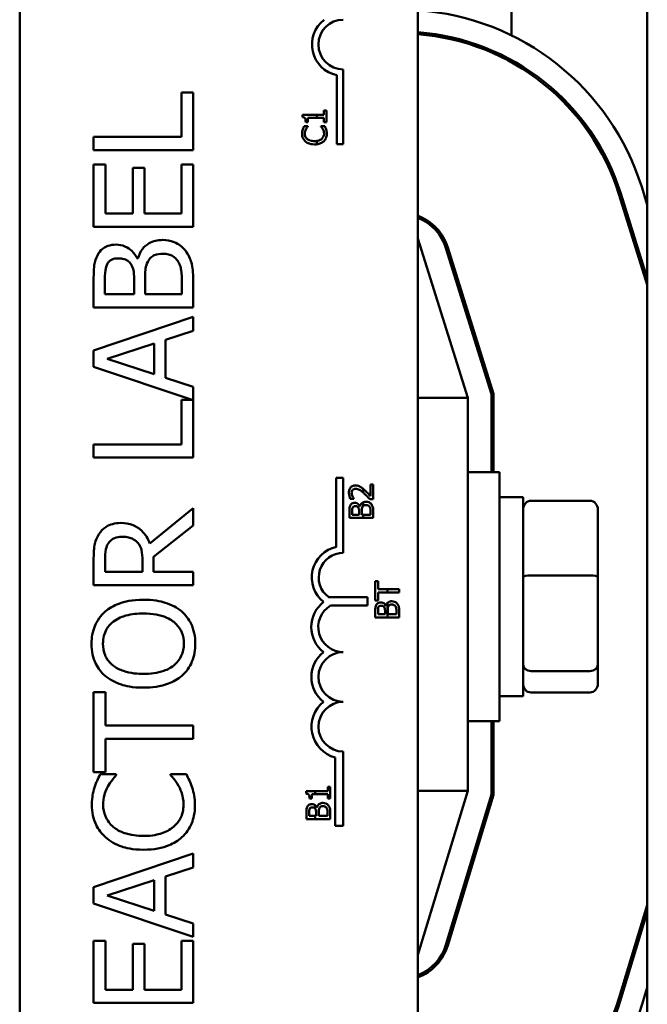
# Model space of a CAD drawing. Units: inches. Extents: x 2 to 108, y 1 to 84.
# Drawn here: x 62 to 64, y 54 to 56 of the extents above; entities that cross this region are included whole.
import ezdxf

# ---------------------------------------------------------------- set-up
doc = ezdxf.new("R2010")
doc.units = ezdxf.units.IN
doc.header["$LTSCALE"] = 5
doc.header["$MEASUREMENT"] = 0
doc.layers.add('Visible (ANSI)', color=7, linetype='Continuous', lineweight=50)

msp = doc.modelspace()

# ---------------------------------------------------------------- linework, layer by layer
at = {"layer": 'Visible (ANSI)'}
for p, q in [((63.892, 59.457), (63.892, 50.457)), ((62.316, 52.5952), (62.316, 57.4152)), ((63.316, 57.4152), (63.316, 52.5952)), ((63.551, 57.1468), (63.551, 56.3674)), ((63.441, 56.3518), (63.441, 56.3466)), ((63.551, 56.3054), (63.551, 56.2997)), ((63.1122, 56.0943), (63.1122, 56.2672)), ((63.1285, 56.2818), (63.1285, 56.0943)), ((62.7516, 56.224), (62.7221, 56.224)), ((62.7221, 56.224), (62.7221, 56.1124)), ((62.7516, 56.0792), (62.7516, 56.224)), ((63.0622, 56.1681), (63.0259, 56.1681)), ((63.0259, 56.1681), (63.0259, 56.1619)), ((63.0799, 56.1681), (63.0622, 56.1681)), ((63.0622, 56.1604), (63.0622, 56.1681)), ((63.0861, 56.1788), (63.0799, 56.1788)), ((63.0799, 56.1788), (63.0799, 56.1681)), ((63.0861, 56.1495), (63.0861, 56.1788)), ((63.0342, 56.1495), (63.0397, 56.1495)), ((63.0397, 56.1604), (63.0622, 56.1604)), ((63.0397, 56.1495), (63.0397, 56.1604)), ((63.0622, 56.1604), (63.0799, 56.1604)), ((63.0799, 56.1604), (63.0799, 56.1495)), ((63.0799, 56.1495), (63.0861, 56.1495)), ((63.0397, 56.139), (63.0301, 56.139)), ((63.0397, 56.1384), (63.0397, 56.139)), ((63.082, 56.139), (63.0725, 56.139)), ((63.0725, 56.139), (63.0725, 56.1384)), ((62.7221, 56.1124), (62.5016, 56.1124)), ((62.5016, 56.1124), (62.5016, 56.0792)), ((63.0622, 56.0939), (63.0622, 56.1023)), ((63.1285, 56.0943), (63.1122, 56.0943)), ((62.5016, 56.0792), (62.7516, 56.0792)), ((62.5312, 56.0427), (62.5016, 56.0427)), ((62.5016, 56.0427), (62.5016, 55.8863)), ((62.5312, 55.9195), (62.5312, 56.0427)), ((62.7516, 56.0427), (62.7221, 56.0427)), ((62.7221, 56.0427), (62.7221, 55.9195)), ((62.7516, 55.8863), (62.7516, 56.0427)), ((62.6293, 56.0344), (62.5997, 56.0344)), ((62.5997, 56.0344), (62.5997, 55.9195)), ((62.6293, 55.9195), (62.6293, 56.0344)), ((63.892, 55.7404), (63.8207, 55.9685)), ((63.8254, 55.97), (63.892, 55.7572)), ((63.8779, 55.9864), (63.892, 55.9416)), ((62.5997, 55.9195), (62.5312, 55.9195)), ((62.7221, 55.9195), (62.6293, 55.9195)), ((62.5016, 55.8863), (62.7516, 55.8863)), ((63.441, 55.457), (63.316, 55.857)), ((63.3864, 55.8328), (63.501, 55.4662)), ((63.3911, 55.8343), (63.506, 55.4669)), ((62.6127, 55.8065), (62.6114, 55.8065)), ((62.5016, 55.7499), (62.5016, 55.6837)), ((62.53, 55.7169), (62.53, 55.7487)), ((62.6031, 55.7546), (62.6031, 55.7169)), ((62.6309, 55.7169), (62.6309, 55.7546)), ((62.7233, 55.7439), (62.7233, 55.7169)), ((62.7516, 55.6837), (62.7516, 55.7554)), ((62.6031, 55.7169), (62.53, 55.7169)), ((62.7233, 55.7169), (62.6309, 55.7169)), ((62.5016, 55.6837), (62.7516, 55.6837)), ((63.441, 55.6749), (63.441, 55.6582)), ((62.7516, 55.66), (62.5016, 55.5757)), ((62.7516, 55.6249), (62.7516, 55.66)), ((62.6817, 55.6023), (62.7516, 55.6249)), ((62.6817, 55.5068), (62.6817, 55.6023)), ((62.5016, 55.5757), (62.5016, 55.5348)), ((62.5357, 55.5544), (62.6534, 55.5931)), ((62.6534, 55.5931), (62.6534, 55.5159)), ((62.6534, 55.5159), (62.5357, 55.5544)), ((62.5016, 55.5348), (62.7492, 55.4513)), ((62.7516, 55.4841), (62.6817, 55.5068)), ((62.7516, 55.3065), (62.7516, 55.4841)), ((62.7492, 55.4513), (62.7221, 55.4513)), ((62.7221, 55.4513), (62.7221, 55.3397)), ((63.316, 55.457), (63.441, 55.457)), ((63.441, 54.4689), (63.441, 55.457)), ((63.501, 55.4662), (63.501, 55.2695)), ((63.506, 55.4669), (63.506, 55.2695)), ((62.7221, 55.3397), (62.5016, 55.3397)), ((62.5016, 55.3397), (62.5016, 55.3065)), ((62.5016, 55.3065), (62.7516, 55.3065)), ((63.111, 55.0823), (63.111, 55.2552)), ((63.111, 55.2552), (63.1285, 55.2552)), ((63.1285, 55.2552), (63.1285, 55.0668)), ((63.441, 55.2695), (63.521, 55.2695)), ((63.521, 55.2695), (63.521, 54.6445)), ((63.1785, 55.2277), (63.1785, 55.2184)), ((63.2039, 55.2387), (63.1969, 55.2387)), ((63.1969, 55.2387), (63.1969, 55.2093)), ((63.2039, 55.2017), (63.2039, 55.2387)), ((63.1462, 55.203), (63.1547, 55.203)), ((63.1547, 55.203), (63.1547, 55.2034)), ((63.1953, 55.2017), (63.2039, 55.2017)), ((63.58, 55.207), (63.521, 55.207)), ((63.58, 54.707), (63.58, 55.207)), ((62.7516, 55.1792), (62.6428, 55.0903)), ((62.7516, 55.1361), (62.7516, 55.1792)), ((63.1705, 55.1843), (63.1702, 55.1843)), ((63.1785, 55.1941), (63.1785, 55.1851)), ((63.748, 55.1978), (63.6, 55.1978)), ((63.768, 55.0056), (63.768, 55.1758)), ((63.1439, 55.1707), (63.1439, 55.1548)), ((63.1439, 55.1548), (63.1785, 55.1548)), ((63.1507, 55.1628), (63.1507, 55.1704)), ((63.1682, 55.1628), (63.1507, 55.1628)), ((63.1682, 55.1718), (63.1682, 55.1628)), ((63.1749, 55.1628), (63.1749, 55.1718)), ((63.1785, 55.1628), (63.1749, 55.1628)), ((63.197, 55.1628), (63.1785, 55.1628)), ((63.1785, 55.1628), (63.1785, 55.1548)), ((63.1785, 55.1548), (63.2039, 55.1548)), ((63.197, 55.1693), (63.197, 55.1628)), ((63.2039, 55.1548), (63.2039, 55.172)), ((62.6522, 55.0571), (62.7516, 55.1361)), ((62.5304, 55.019), (62.5304, 55.052)), ((62.6522, 55.019), (62.6522, 55.0571)), ((62.5016, 55.0502), (62.5016, 54.9858)), ((62.6244, 55.0482), (62.6244, 55.019)), ((62.6244, 55.019), (62.5304, 55.019)), ((62.7516, 55.019), (62.6522, 55.019)), ((62.7516, 54.9858), (62.7516, 55.019)), ((63.748, 55.0105), (63.6, 55.0105)), ((63.768, 54.7868), (63.768, 55.0056)), ((62.5016, 54.9858), (62.7516, 54.9858)), ((63.2089, 54.9955), (63.2089, 54.9473)), ((63.216, 54.9955), (63.2089, 54.9955)), ((63.216, 54.9754), (63.216, 54.9955)), ((63.0918, 54.9556), (63.1896, 54.9556)), ((63.1896, 54.9556), (63.1896, 54.9345)), ((63.2396, 54.9754), (63.216, 54.9754)), ((63.216, 54.9674), (63.2396, 54.9674)), ((63.216, 54.9473), (63.216, 54.9674)), ((63.2689, 54.9754), (63.2396, 54.9754)), ((63.2396, 54.9754), (63.2396, 54.9674)), ((63.2396, 54.9674), (63.2689, 54.9674)), ((63.2689, 54.9674), (63.2689, 54.9754)), ((63.1896, 54.9345), (63.0961, 54.9345)), ((63.2089, 54.9473), (63.216, 54.9473)), ((63.2356, 54.9342), (63.2353, 54.9342)), ((63.2396, 54.9414), (63.2396, 54.9048)), ((63.2089, 54.9207), (63.2089, 54.9048)), ((63.2089, 54.9048), (63.2396, 54.9048)), ((63.2157, 54.9127), (63.2157, 54.9204)), ((63.2333, 54.9127), (63.2157, 54.9127)), ((63.2333, 54.9218), (63.2333, 54.9127)), ((63.2396, 54.9048), (63.2689, 54.9048)), ((63.24, 54.9127), (63.24, 54.9218)), ((63.2621, 54.9127), (63.24, 54.9127)), ((63.2621, 54.9192), (63.2621, 54.9127)), ((63.2689, 54.9048), (63.2689, 54.922)), ((63.768, 54.7382), (63.768, 54.7868)), ((63.6, 54.7697), (63.748, 54.7697)), ((62.5312, 54.7171), (62.5016, 54.7171)), ((62.5016, 54.7171), (62.5016, 54.5162)), ((62.5312, 54.6332), (62.5312, 54.7171)), ((63.58, 54.707), (63.521, 54.707)), ((63.748, 54.7162), (63.6, 54.7162)), ((62.7516, 54.6332), (62.5312, 54.6332)), ((62.7516, 54.6), (62.7516, 54.6332)), ((63.441, 54.6445), (63.521, 54.6445)), ((63.501, 54.6445), (63.501, 54.46)), ((63.506, 54.6445), (63.506, 54.4593)), ((62.5312, 54.5162), (62.5312, 54.6)), ((62.5312, 54.6), (62.7516, 54.6)), ((63.1285, 54.5677), (63.1285, 54.381)), ((63.1082, 54.381), (63.1082, 54.5529)), ((62.5016, 54.5162), (62.5312, 54.5162)), ((62.5584, 54.5107), (62.5182, 54.5107)), ((62.5584, 54.508), (62.5584, 54.5107)), ((62.7346, 54.5107), (62.6949, 54.5107)), ((62.6949, 54.5107), (62.6949, 54.5082)), ((63.0582, 54.4682), (63.0357, 54.4682)), ((63.0357, 54.4682), (63.0357, 54.462)), ((63.0495, 54.4496), (63.0495, 54.4605)), ((63.0495, 54.4605), (63.0582, 54.4605)), ((63.0582, 54.4605), (63.0582, 54.4682)), ((63.0898, 54.4682), (63.0582, 54.4682)), ((63.0582, 54.4605), (63.0898, 54.4605)), ((63.0959, 54.4789), (63.0898, 54.4789)), ((63.0898, 54.4789), (63.0898, 54.4682)), ((63.0898, 54.4605), (63.0898, 54.4496)), ((63.0959, 54.4496), (63.0959, 54.4789)), ((63.316, 54.057), (63.441, 54.4689)), ((63.316, 54.4689), (63.441, 54.4689)), ((63.501, 54.46), (63.3863, 54.0822)), ((63.506, 54.4593), (63.3911, 54.0807)), ((63.044, 54.4496), (63.0495, 54.4496)), ((63.0582, 54.4243), (63.0582, 54.4327)), ((63.0898, 54.4496), (63.0959, 54.4496)), ((63.0359, 54.4139), (63.0359, 54.398)), ((63.0427, 54.4059), (63.0427, 54.4136)), ((63.0602, 54.415), (63.0602, 54.4059)), ((63.0625, 54.4274), (63.0622, 54.4274)), ((63.0669, 54.4059), (63.0669, 54.415)), ((63.0891, 54.4124), (63.0891, 54.4059)), ((63.0959, 54.398), (63.0959, 54.4152)), ((63.0359, 54.398), (63.0582, 54.398)), ((63.0582, 54.4059), (63.0427, 54.4059)), ((63.0602, 54.4059), (63.0582, 54.4059)), ((63.0582, 54.398), (63.0582, 54.4059)), ((63.0582, 54.398), (63.0959, 54.398)), ((63.0891, 54.4059), (63.0669, 54.4059)), ((63.1285, 54.381), (63.1082, 54.381)), ((62.7516, 54.3115), (62.5016, 54.2273)), ((62.7516, 54.2765), (62.7516, 54.3115)), ((62.6817, 54.2538), (62.7516, 54.2765)), ((63.441, 54.2623), (63.441, 54.2451)), ((62.5357, 54.206), (62.6534, 54.2447)), ((62.6534, 54.2447), (62.6534, 54.1675)), ((62.6817, 54.1584), (62.6817, 54.2538)), ((62.5016, 54.2273), (62.5016, 54.1863)), ((62.5016, 54.1863), (62.7516, 54.102)), ((62.6534, 54.1675), (62.5357, 54.206)), ((63.8217, 53.95), (63.892, 54.1816)), ((63.892, 54.1644), (63.8265, 53.9486)), ((62.7516, 54.1357), (62.6817, 54.1584)), ((62.7516, 54.102), (62.7516, 54.1357)), ((62.5016, 54.0925), (62.5016, 53.9361)), ((62.5312, 54.0925), (62.5016, 54.0925)), ((62.5312, 53.9694), (62.5312, 54.0925)), ((62.7516, 54.0925), (62.7221, 54.0925)), ((62.7221, 54.0925), (62.7221, 53.9694)), ((62.7516, 53.9361), (62.7516, 54.0925)), ((62.6293, 54.0842), (62.5997, 54.0842)), ((62.5997, 54.0842), (62.5997, 53.9694)), ((62.6293, 53.9694), (62.6293, 54.0842)), ((62.5997, 53.9694), (62.5312, 53.9694)), ((62.7221, 53.9694), (62.6293, 53.9694)), ((63.892, 53.975), (63.8791, 53.9326)), ((62.5016, 53.9361), (62.7516, 53.9361))]:
    msp.add_line(p, q, dxfattribs=at)
for centre, radius, start, end in [((63.2718, 55.797), 0.635, 17.354, 86.0166), ((63.1285, 56.3443), 0.0787, 127.465, 258.0958), ((63.1285, 56.3443), 0.0625, 90, 270), ((63.2718, 55.797), 0.58, 17.354, 85.6382), ((63.2718, 55.797), 0.575, 17.354, 85.6002), ((63.2718, 55.797), 0.125, 17.354, 69.3357), ((63.2718, 55.797), 0.12, 17.354, 68.4326), ((63.1285, 55.0052), 0.0791, 102.7177, 231.0468), ((63.1285, 55.0052), 0.0617, 90, 233.5555), ((63.1285, 54.8806), 0.0803, 128.241, 231.6255), ((63.1285, 54.8806), 0.0629, 120.9442, 270), ((63.1285, 54.7552), 0.0799, 128.6098, 231.4563), ((63.1285, 54.7552), 0.0625, 90, 270), ((63.1285, 54.6302), 0.0799, 128.5437, 255.3032), ((63.1285, 54.6302), 0.0625, 90, 270), ((63.2715, 54.117), 0.12, 291.7642, 343.1195), ((63.2715, 54.117), 0.125, 290.8521, 343.1195), ((63.2715, 54.117), 0.575, 274.4381, 343.1195), ((63.2715, 54.117), 0.58, 274.3998, 343.1195), ((63.2715, 54.117), 0.635, 274.018, 343.1195)]:
    msp.add_arc(centre, radius, start, end, dxfattribs=at)
for centre, major_axis, ratio, start_param, end_param in [((63.6, 55.1758), (0, -0.022), 0.90953, 3.141593, 4.712389), ((63.748, 55.1758), (0, -0.022), 0.90953, 1.570796, 3.141593), ((63.6, 55.0056), (-0.02, 0), 0.244161, 4.712389, 6.283185), ((63.748, 55.0056), (0.02, 0), 0.244161, 0, 1.570796), ((63.6, 54.7868), (-0.02, 0), 0.855309, 0, 1.570796), ((63.748, 54.7868), (0.02, 0), 0.855309, 4.712389, 6.283185), ((63.6, 54.7382), (0, 0.022), 0.90953, 1.570796, 3.141593), ((63.748, 54.7382), (0, 0.022), 0.90953, 3.141593, 4.712389)]:
    msp.add_ellipse(centre, major_axis=major_axis, ratio=ratio, start_param=start_param, end_param=end_param, dxfattribs=at)
for points, knots in [([(63.0259, 56.1619), (63.0267, 56.1618), (63.0275, 56.1617), (63.029, 56.1613), (63.0296, 56.1611), (63.0309, 56.1603), (63.0315, 56.1599), (63.0323, 56.1589), (63.0328, 56.1582), (63.034, 56.1547), (63.0342, 56.152), (63.0342, 56.1495)], [-0.1005438, -0.1005438, -0.1005438, -0.1005438, -0.0762723, -0.0762723, -0.0553229, -0.0553229, -0.032618, -0.032618, -0.0195337, -0.0195337, 0, 0, 0, 0]), ([(63.0266, 56.1311), (63.0261, 56.1295), (63.0257, 56.1278), (63.0253, 56.1253), (63.025, 56.1234), (63.025, 56.1205)], [-0.06488592, -0.06488592, -0.06488592, -0.06488592, -0.02193147, -0.02193147, 0, 0, 0, 0]), ([(63.025, 56.1205), (63.025, 56.1184), (63.0252, 56.1163), (63.0261, 56.1123), (63.0267, 56.1104), (63.0289, 56.1057), (63.0309, 56.1032), (63.0333, 56.101)], [-0.05600159, -0.05600159, -0.05600159, -0.05600159, -0.03985515, -0.03985515, -0.02469419, -0.02469419, 0, 0, 0, 0]), ([(63.0301, 56.139), (63.0294, 56.1377), (63.0287, 56.1364), (63.0278, 56.1343), (63.0272, 56.1329), (63.0266, 56.1311)], [-0.04307248, -0.04307248, -0.04307248, -0.04307248, -0.0145701, -0.0145701, 0, 0, 0, 0]), ([(63.0318, 56.1205), (63.0318, 56.1225), (63.032, 56.1247), (63.0329, 56.1276), (63.0335, 56.1295), (63.0347, 56.1316)], [-0.05721022, -0.05721022, -0.05721022, -0.05721022, -0.01864803, -0.01864803, 0, 0, 0, 0]), ([(63.038, 56.1072), (63.0369, 56.1081), (63.036, 56.1091), (63.0343, 56.1113), (63.0337, 56.1125), (63.0322, 56.1159), (63.0318, 56.1181), (63.0318, 56.1205)], [-0.03856829, -0.03856829, -0.03856829, -0.03856829, -0.02801144, -0.02801144, -0.0176707, -0.0176707, 0, 0, 0, 0]), ([(63.0347, 56.1316), (63.0355, 56.133), (63.0363, 56.1344), (63.0381, 56.1366), (63.0389, 56.1375), (63.0397, 56.1384)], [-0.02124356, -0.02124356, -0.02124356, -0.02124356, -0.00910897, -0.00910897, 0, 0, 0, 0]), ([(63.0725, 56.1384), (63.0732, 56.1377), (63.074, 56.1367), (63.0751, 56.1354), (63.076, 56.1342), (63.0773, 56.1321)], [-0.05255381, -0.05255381, -0.05255381, -0.05255381, -0.01885697, -0.01885697, 0, 0, 0, 0]), ([(63.0802, 56.1205), (63.0802, 56.1191), (63.0801, 56.1177), (63.0794, 56.1148), (63.0789, 56.1135), (63.0774, 56.1105), (63.076, 56.1088), (63.0743, 56.1074)], [-0.03238995, -0.03238995, -0.03238995, -0.03238995, -0.0253562, -0.0253562, -0.01712674, -0.01712674, 0, 0, 0, 0]), ([(63.0773, 56.1321), (63.0782, 56.1304), (63.0789, 56.1287), (63.0797, 56.1259), (63.0802, 56.1238), (63.0802, 56.1205)], [-0.07569925, -0.07569925, -0.07569925, -0.07569925, -0.02528595, -0.02528595, 0, 0, 0, 0]), ([(63.0793, 56.1011), (63.0806, 56.1022), (63.0817, 56.1035), (63.0837, 56.1064), (63.0845, 56.108), (63.0862, 56.1121), (63.0871, 56.1156), (63.0871, 56.1204)], [-0.08289434, -0.08289434, -0.08289434, -0.08289434, -0.0594806, -0.0594806, -0.03611207, -0.03611207, 0, 0, 0, 0]), ([(63.0854, 56.1311), (63.085, 56.1325), (63.0844, 56.134), (63.0832, 56.1365), (63.0826, 56.1378), (63.082, 56.139)], [-0.02177779, -0.02177779, -0.02177779, -0.02177779, -0.01052387, -0.01052387, 0, 0, 0, 0]), ([(63.0871, 56.1204), (63.0871, 56.1224), (63.087, 56.1245), (63.0864, 56.1278), (63.0859, 56.1295), (63.0854, 56.1311)], [-0.02609426, -0.02609426, -0.02609426, -0.02609426, -0.01279232, -0.01279232, 0, 0, 0, 0]), ([(63.0333, 56.101), (63.0361, 56.0985), (63.0394, 56.0967), (63.0452, 56.0947), (63.0493, 56.0935), (63.0561, 56.0935)], [-0.1374565, -0.1374565, -0.1374565, -0.1374565, -0.0518259, -0.0518259, 0, 0, 0, 0]), ([(63.0561, 56.1018), (63.0526, 56.1018), (63.0483, 56.1022), (63.0419, 56.1046), (63.0398, 56.1057), (63.038, 56.1072)], [-0.05178779, -0.05178779, -0.05178779, -0.05178779, -0.0180011, -0.0180011, 0, 0, 0, 0]), ([(63.0743, 56.1074), (63.0721, 56.1055), (63.0695, 56.1042), (63.0659, 56.103), (63.0644, 56.1026), (63.0622, 56.1023)], [-0.1201722, -0.1201722, -0.1201722, -0.1201722, -0.0437751, -0.0437751, -0.0186898, -0.0186898, -0.0186898, -0.0186898]), ([(63.0622, 56.0939), (63.0658, 56.0943), (63.0689, 56.0952), (63.0744, 56.0974), (63.077, 56.099), (63.0793, 56.1011)], [-0.04525688, -0.04525688, -0.04525688, -0.04525688, -0.02330056, -0.02330056, 0, 0, 0, 0]), ([(62.6749, 55.8533), (62.6687, 55.8533), (62.6626, 55.8527), (62.6511, 55.8499), (62.6459, 55.8479), (62.6351, 55.8417), (62.6292, 55.8369), (62.6187, 55.8232), (62.615, 55.8151), (62.6127, 55.8065)], [-0.2420841, -0.2420841, -0.2420841, -0.2420841, -0.18458, -0.18458, -0.1316331, -0.1316331, -0.0681717, -0.0681717, 0, 0, 0, 0]), ([(62.7314, 55.8273), (62.7278, 55.8318), (62.7237, 55.8358), (62.715, 55.8423), (62.7097, 55.8456), (62.6945, 55.8518), (62.6847, 55.8533), (62.6749, 55.8533)], [-0.1800228, -0.1800228, -0.1800228, -0.1800228, -0.1248077, -0.1248077, -0.0752891, -0.0752891, 0, 0, 0, 0]), ([(62.558, 55.8415), (62.5509, 55.8415), (62.5439, 55.8406), (62.5301, 55.8358), (62.5257, 55.8325), (62.5185, 55.8264), (62.5147, 55.8212), (62.5118, 55.8156)], [-0.09263001, -0.09263001, -0.09263001, -0.09263001, -0.07150701, -0.07150701, -0.04871217, -0.04871217, 0, 0, 0, 0]), ([(62.6114, 55.8065), (62.608, 55.8136), (62.6035, 55.8201), (62.5938, 55.8294), (62.5879, 55.834), (62.5731, 55.8402), (62.5656, 55.8415), (62.558, 55.8415)], [-0.214654, -0.214654, -0.214654, -0.214654, -0.1227313, -0.1227313, -0.058466, -0.058466, 0, 0, 0, 0]), ([(62.6374, 55.7984), (62.6394, 55.8022), (62.6419, 55.8059), (62.6485, 55.8125), (62.6518, 55.8141), (62.6605, 55.8177), (62.6684, 55.8186), (62.6763, 55.8186)], [-0.09705092, -0.09705092, -0.09705092, -0.09705092, -0.08023623, -0.08023623, -0.06035565, -0.06035565, 0, 0, 0, 0]), ([(62.6763, 55.8186), (62.6808, 55.8186), (62.6854, 55.8182), (62.6941, 55.8161), (62.6974, 55.8146), (62.7052, 55.8097), (62.7093, 55.8054), (62.7127, 55.8006)], [-0.09609737, -0.09609737, -0.09609737, -0.09609737, -0.07032406, -0.07032406, -0.04489809, -0.04489809, 0, 0, 0, 0]), ([(62.7516, 55.7554), (62.7516, 55.77), (62.7505, 55.7848), (62.7446, 55.8051), (62.7404, 55.8157), (62.7314, 55.8273)], [-0.2818063, -0.2818063, -0.2818063, -0.2818063, -0.1121049, -0.1121049, 0, 0, 0, 0]), ([(62.5118, 55.8156), (62.5074, 55.8076), (62.5045, 55.7991), (62.5016, 55.7768), (62.5016, 55.7633), (62.5016, 55.7499)], [-0.1714445, -0.1714445, -0.1714445, -0.1714445, -0.101982, -0.101982, 0, 0, 0, 0]), ([(62.53, 55.7487), (62.53, 55.7583), (62.5299, 55.7679), (62.5319, 55.7833), (62.5336, 55.7889), (62.5365, 55.7941)], [-0.1181889, -0.1181889, -0.1181889, -0.1181889, -0.0452274, -0.0452274, 0, 0, 0, 0]), ([(62.5365, 55.7941), (62.5378, 55.7964), (62.5394, 55.7985), (62.5437, 55.8023), (62.5461, 55.8035), (62.5526, 55.8062), (62.5576, 55.8069), (62.5626, 55.8069)], [-0.06713504, -0.06713504, -0.06713504, -0.06713504, -0.05372874, -0.05372874, -0.0380452, -0.0380452, 0, 0, 0, 0]), ([(62.5626, 55.8069), (62.5678, 55.8069), (62.5732, 55.8064), (62.5826, 55.8038), (62.5854, 55.8023), (62.5904, 55.7988), (62.5928, 55.796), (62.5948, 55.7929)], [-0.0672613, -0.0672613, -0.0672613, -0.0672613, -0.04649044, -0.04649044, -0.02829868, -0.02829868, 0, 0, 0, 0]), ([(62.6309, 55.7546), (62.6309, 55.7708), (62.6317, 55.7779), (62.6329, 55.7872), (62.6346, 55.7929), (62.6374, 55.7984)], [-0.07155285, -0.07155285, -0.07155285, -0.07155285, -0.04637894, -0.04637894, 0, 0, 0, 0]), ([(62.7127, 55.8006), (62.7149, 55.7973), (62.7167, 55.7938), (62.7201, 55.7849), (62.7209, 55.7804), (62.7228, 55.7685), (62.7233, 55.7557), (62.7233, 55.7439)], [-0.1236077, -0.1236077, -0.1236077, -0.1236077, -0.1097926, -0.1097926, -0.0901693, -0.0901693, 0, 0, 0, 0]), ([(62.5948, 55.7929), (62.5991, 55.7862), (62.6007, 55.7811), (62.6027, 55.7722), (62.6031, 55.764), (62.6031, 55.7546)], [-0.1175554, -0.1175554, -0.1175554, -0.1175554, -0.0713546, -0.0713546, 0, 0, 0, 0]), ([(63.1591, 55.2363), (63.1578, 55.2363), (63.1565, 55.2362), (63.1541, 55.2357), (63.1529, 55.2354), (63.1501, 55.2342), (63.1485, 55.2331), (63.1461, 55.2306), (63.1449, 55.229), (63.143, 55.224), (63.1426, 55.2212), (63.1426, 55.2184)], [-0.0959954, -0.0959954, -0.0959954, -0.0959954, -0.07980065, -0.07980065, -0.06487587, -0.06487587, -0.04062092, -0.04062092, -0.02135969, -0.02135969, 0, 0, 0, 0]), ([(63.1495, 55.2178), (63.1495, 55.2197), (63.1499, 55.2211), (63.1506, 55.2231), (63.1512, 55.2242), (63.152, 55.2251)], [-0.0167019, -0.0167019, -0.0167019, -0.0167019, -0.00937535, -0.00937535, 0, 0, 0, 0]), ([(63.152, 55.2251), (63.1524, 55.2256), (63.1528, 55.226), (63.1539, 55.2268), (63.1545, 55.2271), (63.1558, 55.2276), (63.1572, 55.2281), (63.1595, 55.2281)], [-0.04464707, -0.04464707, -0.04464707, -0.04464707, -0.03129217, -0.03129217, -0.01729254, -0.01729254, 0, 0, 0, 0]), ([(63.1711, 55.2332), (63.1694, 55.2342), (63.1675, 55.2349), (63.1646, 55.2357), (63.1624, 55.2363), (63.1591, 55.2363)], [-0.07215234, -0.07215234, -0.07215234, -0.07215234, -0.02522384, -0.02522384, 0, 0, 0, 0]), ([(63.1595, 55.2281), (63.1611, 55.2281), (63.1627, 55.2279), (63.1659, 55.227), (63.1674, 55.2264), (63.1717, 55.224), (63.1752, 55.2213), (63.1785, 55.2184)], [-0.07149243, -0.07149243, -0.07149243, -0.07149243, -0.05605175, -0.05605175, -0.04006474, -0.04006474, -0.00820125, -0.00820125, -0.00820125, -0.00820125]), ([(63.1785, 55.2277), (63.1777, 55.2284), (63.177, 55.229), (63.1755, 55.2302), (63.1736, 55.2317), (63.1711, 55.2332)], [-0.04402324, -0.04402324, -0.04402324, -0.04402324, -0.02226792, -0.02226792, 0, 0, 0, 0]), ([(63.1969, 55.2093), (63.1948, 55.2116), (63.192, 55.2145), (63.1879, 55.2188), (63.1854, 55.2214), (63.1813, 55.2251)], [-0.0877772, -0.0877772, -0.0877772, -0.0877772, -0.0421983, -0.0421983, 0, 0, 0, 0]), ([(63.1426, 55.2184), (63.1426, 55.2155), (63.143, 55.2127), (63.1441, 55.2088), (63.145, 55.2054), (63.1462, 55.203)], [-0.0691937, -0.0691937, -0.0691937, -0.0691937, -0.02068373, -0.02068373, 0, 0, 0, 0]), ([(63.1514, 55.2093), (63.1509, 55.2106), (63.1504, 55.212), (63.1499, 55.2142), (63.1495, 55.2157), (63.1495, 55.2178)], [-0.04725292, -0.04725292, -0.04725292, -0.04725292, -0.0155311, -0.0155311, 0, 0, 0, 0]), ([(63.1547, 55.2034), (63.1542, 55.2042), (63.1536, 55.2052), (63.1528, 55.2064), (63.1521, 55.2076), (63.1514, 55.2093)], [-0.04016296, -0.04016296, -0.04016296, -0.04016296, -0.01380426, -0.01380426, 0, 0, 0, 0]), ([(63.1809, 55.2162), (63.1834, 55.214), (63.1858, 55.2117), (63.1895, 55.2078), (63.192, 55.2053), (63.1953, 55.2017)], [-0.098225, -0.098225, -0.098225, -0.098225, -0.03715726, -0.03715726, 0, 0, 0, 0]), ([(63.1463, 55.1865), (63.1452, 55.1846), (63.1445, 55.1825), (63.1439, 55.1772), (63.1439, 55.1739), (63.1439, 55.1707)], [-0.04114668, -0.04114668, -0.04114668, -0.04114668, -0.02447568, -0.02447568, 0, 0, 0, 0]), ([(63.1574, 55.1927), (63.1557, 55.1927), (63.154, 55.1925), (63.1507, 55.1913), (63.1496, 55.1905), (63.1479, 55.1891), (63.147, 55.1878), (63.1463, 55.1865)], [-0.0222312, -0.0222312, -0.0222312, -0.0222312, -0.01716168, -0.01716168, -0.01169092, -0.01169092, 0, 0, 0, 0]), ([(63.1507, 55.1704), (63.1507, 55.1727), (63.1507, 55.175), (63.1511, 55.1787), (63.1515, 55.1801), (63.1522, 55.1813)], [-0.02836535, -0.02836535, -0.02836535, -0.02836535, -0.01085458, -0.01085458, 0, 0, 0, 0]), ([(63.1522, 55.1813), (63.1525, 55.1819), (63.1529, 55.1824), (63.154, 55.1833), (63.1545, 55.1836), (63.1561, 55.1842), (63.1573, 55.1844), (63.1585, 55.1844)], [-0.01611241, -0.01611241, -0.01611241, -0.01611241, -0.0128949, -0.0128949, -0.00913085, -0.00913085, 0, 0, 0, 0]), ([(63.1702, 55.1843), (63.1694, 55.186), (63.1683, 55.1876), (63.166, 55.1898), (63.1646, 55.1909), (63.161, 55.1924), (63.1592, 55.1927), (63.1574, 55.1927)], [-0.05151697, -0.05151697, -0.05151697, -0.05151697, -0.02945551, -0.02945551, -0.01403183, -0.01403183, 0, 0, 0, 0]), ([(63.1585, 55.1844), (63.1597, 55.1844), (63.161, 55.1843), (63.1633, 55.1837), (63.164, 55.1833), (63.1652, 55.1824), (63.1657, 55.1818), (63.1662, 55.181)], [-0.01614271, -0.01614271, -0.01614271, -0.01614271, -0.01115771, -0.01115771, -0.00679168, -0.00679168, 0, 0, 0, 0]), ([(63.1662, 55.181), (63.1672, 55.1794), (63.1676, 55.1782), (63.1681, 55.1761), (63.1682, 55.1741), (63.1682, 55.1718)], [-0.02821329, -0.02821329, -0.02821329, -0.02821329, -0.01712511, -0.01712511, 0, 0, 0, 0]), ([(63.1785, 55.1941), (63.1781, 55.194), (63.1777, 55.1938), (63.1759, 55.1928), (63.1745, 55.1916), (63.1719, 55.1883), (63.1711, 55.1864), (63.1705, 55.1843)], [-0.03563737, -0.03563737, -0.03563737, -0.03563737, -0.03159195, -0.03159195, -0.01636121, -0.01636121, 0, 0, 0, 0]), ([(63.1749, 55.1718), (63.1749, 55.1757), (63.1751, 55.1774), (63.1754, 55.1797), (63.1758, 55.181), (63.1764, 55.1823)], [-0.01717269, -0.01717269, -0.01717269, -0.01717269, -0.01113094, -0.01113094, 0, 0, 0, 0]), ([(63.1764, 55.1823), (63.1769, 55.1833), (63.1775, 55.1841), (63.1783, 55.1849), (63.1784, 55.185), (63.1785, 55.1851)], [-0.02329222, -0.02329222, -0.02329222, -0.02329222, -0.019256697, -0.019256697, -0.018878067, -0.018878067, -0.018878067, -0.018878067]), ([(63.1854, 55.1955), (63.184, 55.1955), (63.1825, 55.1954), (63.1802, 55.1948), (63.1793, 55.1945), (63.1785, 55.1941)], [-0.05810018, -0.05810018, -0.05810018, -0.05810018, -0.04429921, -0.04429921, -0.03563737, -0.03563737, -0.03563737, -0.03563737]), ([(63.1785, 55.1851), (63.1792, 55.1858), (63.1799, 55.1861), (63.182, 55.187), (63.1839, 55.1872), (63.1858, 55.1872)], [-0.01887807, -0.01887807, -0.01887807, -0.01887807, -0.01448536, -0.01448536, 0, 0, 0, 0]), ([(63.199, 55.1893), (63.1981, 55.1904), (63.1972, 55.1913), (63.1951, 55.1929), (63.1938, 55.1937), (63.1901, 55.1952), (63.1878, 55.1955), (63.1854, 55.1955)], [-0.04320546, -0.04320546, -0.04320546, -0.04320546, -0.02995386, -0.02995386, -0.01806939, -0.01806939, 0, 0, 0, 0]), ([(63.1858, 55.1872), (63.1868, 55.1872), (63.188, 55.1871), (63.1901, 55.1866), (63.1908, 55.1862), (63.1927, 55.1851), (63.1937, 55.184), (63.1945, 55.1829)], [-0.02306337, -0.02306337, -0.02306337, -0.02306337, -0.01687777, -0.01687777, -0.01077554, -0.01077554, 0, 0, 0, 0]), ([(63.1945, 55.1829), (63.195, 55.1821), (63.1955, 55.1813), (63.1963, 55.1791), (63.1965, 55.178), (63.1969, 55.1752), (63.197, 55.1721), (63.197, 55.1693)], [-0.02966584, -0.02966584, -0.02966584, -0.02966584, -0.02635024, -0.02635024, -0.02164064, -0.02164064, 0, 0, 0, 0]), ([(63.2039, 55.172), (63.2039, 55.1755), (63.2036, 55.1791), (63.2022, 55.184), (63.2011, 55.1865), (63.199, 55.1893)], [-0.06763352, -0.06763352, -0.06763352, -0.06763352, -0.02690517, -0.02690517, 0, 0, 0, 0]), ([(62.5695, 55.1422), (62.5625, 55.1422), (62.5554, 55.1414), (62.5439, 55.1382), (62.5383, 55.136), (62.5252, 55.127), (62.5194, 55.1209), (62.5148, 55.1138)], [-0.2014197, -0.2014197, -0.2014197, -0.2014197, -0.1216699, -0.1216699, -0.0648422, -0.0648422, 0, 0, 0, 0]), ([(62.6428, 55.0903), (62.6405, 55.0965), (62.6377, 55.1024), (62.6307, 55.1132), (62.6268, 55.118), (62.6134, 55.1308), (62.605, 55.1348), (62.5907, 55.1406), (62.5802, 55.1422), (62.5695, 55.1422)], [-0.1541803, -0.1541803, -0.1541803, -0.1541803, -0.1350939, -0.1350939, -0.1169397, -0.1169397, -0.0811847, -0.0811847, 0, 0, 0, 0]), ([(62.5148, 55.1138), (62.512, 55.1095), (62.5097, 55.105), (62.506, 55.0957), (62.5047, 55.091), (62.5021, 55.0743), (62.5016, 55.0622), (62.5016, 55.0502)], [-0.1677598, -0.1677598, -0.1677598, -0.1677598, -0.1290227, -0.1290227, -0.0915306, -0.0915306, 0, 0, 0, 0]), ([(62.5389, 55.0917), (62.5408, 55.0945), (62.543, 55.0971), (62.5487, 55.1017), (62.5516, 55.1032), (62.5598, 55.1066), (62.566, 55.1075), (62.5721, 55.1075)], [-0.08503315, -0.08503315, -0.08503315, -0.08503315, -0.06740103, -0.06740103, -0.04703786, -0.04703786, 0, 0, 0, 0]), ([(62.5721, 55.1075), (62.5768, 55.1075), (62.5816, 55.1072), (62.5908, 55.1055), (62.5947, 55.1043), (62.6031, 55.1005), (62.6076, 55.0974), (62.6114, 55.0933)], [-0.09760014, -0.09760014, -0.09760014, -0.09760014, -0.07012214, -0.07012214, -0.04247941, -0.04247941, 0, 0, 0, 0]), ([(62.5304, 55.052), (62.5304, 55.0576), (62.5306, 55.0679), (62.5339, 55.082), (62.5359, 55.0871), (62.5389, 55.0917)], [-0.1096682, -0.1096682, -0.1096682, -0.1096682, -0.0421512, -0.0421512, 0, 0, 0, 0]), ([(62.6114, 55.0933), (62.6141, 55.0907), (62.6162, 55.0878), (62.6205, 55.0799), (62.6215, 55.0757), (62.6237, 55.0656), (62.6244, 55.0567), (62.6244, 55.0482)], [-0.08808645, -0.08808645, -0.08808645, -0.08808645, -0.07878701, -0.07878701, -0.06541676, -0.06541676, 0, 0, 0, 0]), ([(62.6266, 54.9493), (62.5983, 54.9493), (62.5788, 54.9444), (62.5523, 54.9345), (62.5405, 54.9281), (62.5302, 54.9193)], [-0.2156543, -0.2156543, -0.2156543, -0.2156543, -0.1027425, -0.1027425, 0, 0, 0, 0]), ([(62.7229, 54.9193), (62.7172, 54.9243), (62.7109, 54.9286), (62.6971, 54.9361), (62.6894, 54.9392), (62.6687, 54.9456), (62.6508, 54.9493), (62.6266, 54.9493)], [-0.3991838, -0.3991838, -0.3991838, -0.3991838, -0.295861, -0.295861, -0.1843802, -0.1843802, 0, 0, 0, 0]), ([(63.2114, 54.9364), (63.2103, 54.9345), (63.2096, 54.9325), (63.2089, 54.9271), (63.2089, 54.9239), (63.2089, 54.9207)], [-0.04114668, -0.04114668, -0.04114668, -0.04114668, -0.02447568, -0.02447568, 0, 0, 0, 0]), ([(63.2224, 54.9426), (63.2208, 54.9426), (63.2191, 54.9424), (63.2158, 54.9413), (63.2147, 54.9405), (63.213, 54.939), (63.2121, 54.9378), (63.2114, 54.9364)], [-0.0222312, -0.0222312, -0.0222312, -0.0222312, -0.01716168, -0.01716168, -0.01169092, -0.01169092, 0, 0, 0, 0]), ([(63.2157, 54.9204), (63.2157, 54.9227), (63.2157, 54.925), (63.2162, 54.9287), (63.2166, 54.93), (63.2173, 54.9313)], [-0.02836535, -0.02836535, -0.02836535, -0.02836535, -0.01085458, -0.01085458, 0, 0, 0, 0]), ([(63.2173, 54.9313), (63.2176, 54.9318), (63.218, 54.9323), (63.219, 54.9332), (63.2196, 54.9335), (63.2212, 54.9342), (63.2224, 54.9343), (63.2236, 54.9343)], [-0.01611241, -0.01611241, -0.01611241, -0.01611241, -0.0128949, -0.0128949, -0.00913085, -0.00913085, 0, 0, 0, 0]), ([(63.2353, 54.9342), (63.2345, 54.9359), (63.2334, 54.9375), (63.231, 54.9397), (63.2296, 54.9408), (63.2261, 54.9423), (63.2243, 54.9426), (63.2224, 54.9426)], [-0.05151697, -0.05151697, -0.05151697, -0.05151697, -0.02945551, -0.02945551, -0.01403183, -0.01403183, 0, 0, 0, 0]), ([(63.2236, 54.9343), (63.2248, 54.9343), (63.2261, 54.9342), (63.2284, 54.9336), (63.229, 54.9332), (63.2302, 54.9324), (63.2308, 54.9317), (63.2313, 54.931)], [-0.01614271, -0.01614271, -0.01614271, -0.01614271, -0.01115771, -0.01115771, -0.00679168, -0.00679168, 0, 0, 0, 0]), ([(63.2313, 54.931), (63.2323, 54.9294), (63.2327, 54.9281), (63.2332, 54.926), (63.2333, 54.924), (63.2333, 54.9218)], [-0.02821329, -0.02821329, -0.02821329, -0.02821329, -0.01712511, -0.01712511, 0, 0, 0, 0]), ([(63.2396, 54.9414), (63.2392, 54.941), (63.2387, 54.9405), (63.237, 54.9383), (63.2361, 54.9363), (63.2356, 54.9342)], [-0.02147309, -0.02147309, -0.02147309, -0.02147309, -0.01636121, -0.01636121, 0, 0, 0, 0]), ([(63.2505, 54.9455), (63.249, 54.9455), (63.2476, 54.9453), (63.2448, 54.9447), (63.2436, 54.9442), (63.2414, 54.943), (63.2405, 54.9423), (63.2396, 54.9414)], [-0.05810018, -0.05810018, -0.05810018, -0.05810018, -0.04429921, -0.04429921, -0.03159195, -0.03159195, -0.02147309, -0.02147309, -0.02147309, -0.02147309]), ([(63.24, 54.9218), (63.24, 54.9257), (63.2401, 54.9274), (63.2404, 54.9296), (63.2408, 54.931), (63.2415, 54.9323)], [-0.01717269, -0.01717269, -0.01717269, -0.01717269, -0.01113094, -0.01113094, 0, 0, 0, 0]), ([(63.2415, 54.9323), (63.242, 54.9332), (63.2426, 54.9341), (63.2442, 54.9357), (63.245, 54.9361), (63.2471, 54.9369), (63.2489, 54.9371), (63.2508, 54.9371)], [-0.02329222, -0.02329222, -0.02329222, -0.02329222, -0.0192567, -0.0192567, -0.01448536, -0.01448536, 0, 0, 0, 0]), ([(63.2641, 54.9392), (63.2632, 54.9403), (63.2622, 54.9413), (63.2601, 54.9428), (63.2589, 54.9436), (63.2552, 54.9451), (63.2529, 54.9455), (63.2505, 54.9455)], [-0.04320546, -0.04320546, -0.04320546, -0.04320546, -0.02995386, -0.02995386, -0.01806939, -0.01806939, 0, 0, 0, 0]), ([(63.2508, 54.9371), (63.2519, 54.9371), (63.253, 54.9371), (63.2551, 54.9366), (63.2559, 54.9362), (63.2578, 54.935), (63.2588, 54.934), (63.2596, 54.9328)], [-0.02306337, -0.02306337, -0.02306337, -0.02306337, -0.01687777, -0.01687777, -0.01077554, -0.01077554, 0, 0, 0, 0]), ([(63.2596, 54.9328), (63.2601, 54.932), (63.2605, 54.9312), (63.2614, 54.9291), (63.2616, 54.928), (63.262, 54.9251), (63.2621, 54.922), (63.2621, 54.9192)], [-0.02966584, -0.02966584, -0.02966584, -0.02966584, -0.02635024, -0.02635024, -0.02164064, -0.02164064, 0, 0, 0, 0]), ([(63.2689, 54.922), (63.2689, 54.9255), (63.2687, 54.929), (63.2673, 54.9339), (63.2662, 54.9364), (63.2641, 54.9392)], [-0.06763352, -0.06763352, -0.06763352, -0.06763352, -0.02690517, -0.02690517, 0, 0, 0, 0]), ([(62.5302, 54.9193), (62.5247, 54.9144), (62.5198, 54.909), (62.5103, 54.8955), (62.5068, 54.8883), (62.4988, 54.8691), (62.4964, 54.854), (62.4964, 54.8387)], [-0.1938257, -0.1938257, -0.1938257, -0.1938257, -0.1592284, -0.1592284, -0.1165822, -0.1165822, 0, 0, 0, 0]), ([(62.5511, 54.8942), (62.5625, 54.903), (62.5755, 54.9072), (62.5969, 54.9132), (62.612, 54.9147), (62.6266, 54.9147)], [-0.1691984, -0.1691984, -0.1691984, -0.1691984, -0.111549, -0.111549, 0, 0, 0, 0]), ([(62.6266, 54.9147), (62.6374, 54.9147), (62.6483, 54.9139), (62.6679, 54.9104), (62.6769, 54.9079), (62.6973, 54.8987), (62.7046, 54.8923), (62.7151, 54.8816), (62.7197, 54.8748), (62.7266, 54.8581), (62.7281, 54.8486), (62.7281, 54.8389)], [-0.2634427, -0.2634427, -0.2634427, -0.2634427, -0.222649, -0.222649, -0.1878042, -0.1878042, -0.1377839, -0.1377839, -0.0737042, -0.0737042, 0, 0, 0, 0]), ([(62.7569, 54.8387), (62.7569, 54.8476), (62.7561, 54.8565), (62.7525, 54.8734), (62.7498, 54.8815), (62.7405, 54.9007), (62.7326, 54.9107), (62.7229, 54.9193)], [-0.2310923, -0.2310923, -0.2310923, -0.2310923, -0.1627208, -0.1627208, -0.0988125, -0.0988125, 0, 0, 0, 0]), ([(62.5251, 54.8389), (62.5251, 54.8454), (62.5258, 54.8519), (62.5289, 54.8641), (62.5311, 54.8698), (62.5384, 54.8826), (62.5442, 54.8889), (62.5511, 54.8942)], [-0.1623056, -0.1623056, -0.1623056, -0.1623056, -0.1125339, -0.1125339, -0.0659705, -0.0659705, 0, 0, 0, 0]), ([(62.4964, 54.8387), (62.4964, 54.8297), (62.4972, 54.8207), (62.5009, 54.8037), (62.5035, 54.7958), (62.5129, 54.7767), (62.5205, 54.7667), (62.5302, 54.7582)], [-0.2297757, -0.2297757, -0.2297757, -0.2297757, -0.161847, -0.161847, -0.0979811, -0.0979811, 0, 0, 0, 0]), ([(62.5511, 54.7834), (62.5465, 54.7869), (62.5422, 54.791), (62.5345, 54.8008), (62.532, 54.8057), (62.5266, 54.8189), (62.5251, 54.8289), (62.5251, 54.8389)], [-0.137988, -0.137988, -0.137988, -0.137988, -0.1090307, -0.1090307, -0.076096, -0.076096, 0, 0, 0, 0]), ([(62.7281, 54.8389), (62.7281, 54.8334), (62.7276, 54.8279), (62.7255, 54.8175), (62.7239, 54.8126), (62.7179, 54.7999), (62.7126, 54.793), (62.6972, 54.779), (62.6875, 54.7739), (62.6618, 54.7648), (62.6438, 54.7629), (62.6266, 54.7629)], [-0.3323175, -0.3323175, -0.3323175, -0.3323175, -0.2970307, -0.2970307, -0.2638387, -0.2638387, -0.2069974, -0.2069974, -0.1305235, -0.1305235, 0, 0, 0, 0]), ([(62.7229, 54.758), (62.7285, 54.763), (62.7335, 54.7684), (62.742, 54.7802), (62.7456, 54.7866), (62.7545, 54.808), (62.7569, 54.8232), (62.7569, 54.8387)], [-0.2374481, -0.2374481, -0.2374481, -0.2374481, -0.1763109, -0.1763109, -0.117793, -0.117793, 0, 0, 0, 0]), ([(62.6266, 54.7629), (62.6136, 54.7629), (62.5947, 54.764), (62.5674, 54.7733), (62.5586, 54.7775), (62.5511, 54.7834)], [-0.2198636, -0.2198636, -0.2198636, -0.2198636, -0.0730182, -0.0730182, 0, 0, 0, 0]), ([(62.5302, 54.7582), (62.5423, 54.7481), (62.5563, 54.741), (62.5806, 54.733), (62.5983, 54.7283), (62.6266, 54.7283)], [-0.5669914, -0.5669914, -0.5669914, -0.5669914, -0.2162681, -0.2162681, 0, 0, 0, 0]), ([(62.6266, 54.7283), (62.648, 54.7283), (62.6694, 54.731), (62.7016, 54.7432), (62.713, 54.7495), (62.7229, 54.758)], [-0.2619603, -0.2619603, -0.2619603, -0.2619603, -0.0995786, -0.0995786, 0, 0, 0, 0]), ([(62.5182, 54.5107), (62.5153, 54.5052), (62.5126, 54.4996), (62.5088, 54.4911), (62.5061, 54.485), (62.5037, 54.4775)], [-0.1794687, -0.1794687, -0.1794687, -0.1794687, -0.0607087, -0.0607087, 0, 0, 0, 0]), ([(62.5375, 54.4799), (62.5407, 54.4857), (62.5444, 54.4916), (62.5518, 54.5005), (62.555, 54.5044), (62.5584, 54.508)], [-0.08851483, -0.08851483, -0.08851483, -0.08851483, -0.03795404, -0.03795404, 0, 0, 0, 0]), ([(62.6949, 54.5082), (62.698, 54.5051), (62.7015, 54.501), (62.7058, 54.4957), (62.7098, 54.4906), (62.715, 54.4817)], [-0.2189742, -0.2189742, -0.2189742, -0.2189742, -0.0785707, -0.0785707, 0, 0, 0, 0]), ([(62.7488, 54.4775), (62.747, 54.4833), (62.7447, 54.4895), (62.7395, 54.5003), (62.737, 54.5055), (62.7346, 54.5107)], [-0.09074081, -0.09074081, -0.09074081, -0.09074081, -0.04384946, -0.04384946, 0, 0, 0, 0]), ([(62.715, 54.4817), (62.7188, 54.4749), (62.7216, 54.4674), (62.7249, 54.4562), (62.7273, 54.4471), (62.7273, 54.4333)], [-0.3154135, -0.3154135, -0.3154135, -0.3154135, -0.1053581, -0.1053581, 0, 0, 0, 0]), ([(62.5037, 54.4775), (62.5016, 54.4708), (62.5001, 54.4639), (62.4984, 54.4536), (62.4972, 54.4455), (62.4972, 54.4335)], [-0.270358, -0.270358, -0.270358, -0.270358, -0.0913811, -0.0913811, 0, 0, 0, 0]), ([(62.5255, 54.4333), (62.5255, 54.4419), (62.5264, 54.4508), (62.5301, 54.4631), (62.5326, 54.471), (62.5375, 54.4799)], [-0.2383759, -0.2383759, -0.2383759, -0.2383759, -0.0777001, -0.0777001, 0, 0, 0, 0]), ([(62.7561, 54.4329), (62.7561, 54.4413), (62.7557, 54.4501), (62.7529, 54.4641), (62.751, 54.4708), (62.7488, 54.4775)], [-0.1087261, -0.1087261, -0.1087261, -0.1087261, -0.0533013, -0.0533013, 0, 0, 0, 0]), ([(63.0357, 54.462), (63.0365, 54.4619), (63.0373, 54.4618), (63.0388, 54.4614), (63.0394, 54.4612), (63.0407, 54.4605), (63.0413, 54.46), (63.0421, 54.4591), (63.0426, 54.4583), (63.0438, 54.4548), (63.044, 54.4522), (63.044, 54.4496)], [-0.1005438, -0.1005438, -0.1005438, -0.1005438, -0.0762723, -0.0762723, -0.0553229, -0.0553229, -0.032618, -0.032618, -0.0195337, -0.0195337, 0, 0, 0, 0]), ([(62.4972, 54.4335), (62.4972, 54.4247), (62.498, 54.4159), (62.5015, 54.3992), (62.5041, 54.3914), (62.5135, 54.3718), (62.5215, 54.3612), (62.5316, 54.3523)], [-0.23334, -0.23334, -0.23334, -0.23334, -0.1660631, -0.1660631, -0.1028925, -0.1028925, 0, 0, 0, 0]), ([(62.5513, 54.378), (62.5468, 54.3818), (62.5429, 54.386), (62.536, 54.3952), (62.5333, 54.4002), (62.5273, 54.4143), (62.5255, 54.4236), (62.5255, 54.4333)], [-0.1607012, -0.1607012, -0.1607012, -0.1607012, -0.1167143, -0.1167143, -0.0736279, -0.0736279, 0, 0, 0, 0]), ([(62.7273, 54.4333), (62.7273, 54.4275), (62.7267, 54.4219), (62.7239, 54.4097), (62.7216, 54.4044), (62.7154, 54.392), (62.7095, 54.3849), (62.7024, 54.3788)], [-0.1349581, -0.1349581, -0.1349581, -0.1349581, -0.1056508, -0.1056508, -0.0713614, -0.0713614, 0, 0, 0, 0]), ([(62.7233, 54.3525), (62.7287, 54.3574), (62.7335, 54.3628), (62.7418, 54.3748), (62.7452, 54.3812), (62.7521, 54.3985), (62.7561, 54.4131), (62.7561, 54.4329)], [-0.3453931, -0.3453931, -0.3453931, -0.3453931, -0.2478358, -0.2478358, -0.150467, -0.150467, 0, 0, 0, 0]), ([(63.0494, 54.4359), (63.0477, 54.4359), (63.046, 54.4356), (63.0427, 54.4345), (63.0417, 54.4337), (63.0399, 54.4322), (63.039, 54.431), (63.0383, 54.4296)], [-0.0222312, -0.0222312, -0.0222312, -0.0222312, -0.01716168, -0.01716168, -0.01169092, -0.01169092, 0, 0, 0, 0]), ([(63.0582, 54.4327), (63.0573, 54.4335), (63.0561, 54.4342), (63.053, 54.4355), (63.0512, 54.4359), (63.0494, 54.4359)], [-0.02569579, -0.02569579, -0.02569579, -0.02569579, -0.01403183, -0.01403183, 0, 0, 0, 0]), ([(63.0622, 54.4274), (63.0614, 54.4292), (63.0603, 54.4307), (63.0587, 54.4323), (63.0585, 54.4325), (63.0582, 54.4327)], [-0.05151697, -0.05151697, -0.05151697, -0.05151697, -0.02945551, -0.02945551, -0.02569579, -0.02569579, -0.02569579, -0.02569579]), ([(63.0775, 54.4387), (63.076, 54.4387), (63.0745, 54.4385), (63.0718, 54.4379), (63.0705, 54.4374), (63.0679, 54.4359), (63.0665, 54.4348), (63.064, 54.4315), (63.0631, 54.4295), (63.0625, 54.4274)], [-0.05810018, -0.05810018, -0.05810018, -0.05810018, -0.04429921, -0.04429921, -0.03159195, -0.03159195, -0.01636121, -0.01636121, 0, 0, 0, 0]), ([(63.091, 54.4324), (63.0902, 54.4335), (63.0892, 54.4345), (63.0871, 54.436), (63.0858, 54.4368), (63.0822, 54.4383), (63.0798, 54.4387), (63.0775, 54.4387)], [-0.04320546, -0.04320546, -0.04320546, -0.04320546, -0.02995386, -0.02995386, -0.01806939, -0.01806939, 0, 0, 0, 0]), ([(63.0959, 54.4152), (63.0959, 54.4187), (63.0956, 54.4222), (63.0942, 54.4271), (63.0932, 54.4297), (63.091, 54.4324)], [-0.06763352, -0.06763352, -0.06763352, -0.06763352, -0.02690517, -0.02690517, 0, 0, 0, 0]), ([(63.0383, 54.4296), (63.0373, 54.4277), (63.0366, 54.4257), (63.0359, 54.4203), (63.0359, 54.4171), (63.0359, 54.4139)], [-0.04114668, -0.04114668, -0.04114668, -0.04114668, -0.02447568, -0.02447568, 0, 0, 0, 0]), ([(63.0427, 54.4136), (63.0427, 54.4159), (63.0427, 54.4182), (63.0431, 54.4219), (63.0436, 54.4232), (63.0442, 54.4245)], [-0.02836535, -0.02836535, -0.02836535, -0.02836535, -0.01085458, -0.01085458, 0, 0, 0, 0]), ([(63.0442, 54.4245), (63.0446, 54.425), (63.045, 54.4255), (63.046, 54.4264), (63.0465, 54.4267), (63.0481, 54.4274), (63.0493, 54.4275), (63.0505, 54.4275)], [-0.01611241, -0.01611241, -0.01611241, -0.01611241, -0.0128949, -0.0128949, -0.00913085, -0.00913085, 0, 0, 0, 0]), ([(63.0505, 54.4275), (63.0518, 54.4275), (63.0531, 54.4274), (63.0553, 54.4268), (63.056, 54.4264), (63.0571, 54.4256), (63.0577, 54.425), (63.0582, 54.4243)], [-0.01614271, -0.01614271, -0.01614271, -0.01614271, -0.01115771, -0.01115771, -0.00679168, -0.00679168, -0.00033341, -0.00033341, -0.00033341, -0.00033341]), ([(63.0582, 54.4242), (63.0593, 54.4226), (63.0597, 54.4214), (63.0601, 54.4192), (63.0602, 54.4172), (63.0602, 54.415)], [-0.02821329, -0.02821329, -0.02821329, -0.02821329, -0.01712511, -0.01712511, 0, 0, 0, 0]), ([(63.0669, 54.415), (63.0669, 54.4189), (63.0671, 54.4206), (63.0674, 54.4228), (63.0678, 54.4242), (63.0685, 54.4255)], [-0.01717269, -0.01717269, -0.01717269, -0.01717269, -0.01113094, -0.01113094, 0, 0, 0, 0]), ([(63.0685, 54.4255), (63.0689, 54.4264), (63.0695, 54.4273), (63.0711, 54.4289), (63.0719, 54.4293), (63.074, 54.4301), (63.0759, 54.4304), (63.0778, 54.4304)], [-0.02329222, -0.02329222, -0.02329222, -0.02329222, -0.0192567, -0.0192567, -0.01448536, -0.01448536, 0, 0, 0, 0]), ([(63.0778, 54.4304), (63.0789, 54.4304), (63.08, 54.4303), (63.0821, 54.4298), (63.0829, 54.4294), (63.0847, 54.4282), (63.0857, 54.4272), (63.0865, 54.426)], [-0.02306337, -0.02306337, -0.02306337, -0.02306337, -0.01687777, -0.01687777, -0.01077554, -0.01077554, 0, 0, 0, 0]), ([(63.0865, 54.426), (63.0871, 54.4252), (63.0875, 54.4244), (63.0883, 54.4223), (63.0885, 54.4212), (63.089, 54.4183), (63.0891, 54.4153), (63.0891, 54.4124)], [-0.02966584, -0.02966584, -0.02966584, -0.02966584, -0.02635024, -0.02635024, -0.02164064, -0.02164064, 0, 0, 0, 0]), ([(62.6268, 54.3557), (62.6119, 54.3557), (62.5943, 54.3574), (62.5677, 54.3671), (62.5589, 54.3717), (62.5513, 54.378)], [-0.2157825, -0.2157825, -0.2157825, -0.2157825, -0.0750046, -0.0750046, 0, 0, 0, 0]), ([(62.7024, 54.3788), (62.6932, 54.3711), (62.6825, 54.3657), (62.6646, 54.3597), (62.6508, 54.3557), (62.6268, 54.3557)], [-0.5007176, -0.5007176, -0.5007176, -0.5007176, -0.1823961, -0.1823961, 0, 0, 0, 0]), ([(62.5316, 54.3523), (62.5435, 54.3418), (62.5572, 54.3342), (62.5812, 54.3259), (62.5985, 54.3211), (62.6268, 54.3211)], [-0.5727352, -0.5727352, -0.5727352, -0.5727352, -0.2159414, -0.2159414, 0, 0, 0, 0]), ([(62.6268, 54.3211), (62.6537, 54.3211), (62.6744, 54.3255), (62.703, 54.3373), (62.7139, 54.3438), (62.7233, 54.3525)], [-0.2355804, -0.2355804, -0.2355804, -0.2355804, -0.0970857, -0.0970857, 0, 0, 0, 0])]:
    msp.add_open_spline(points, degree=3, knots=knots, dxfattribs=at)
for points in [[(63.0622, 56.1023), (63.0606, 56.102), (63.0586, 56.1018), (63.0561, 56.1018)], [(63.0561, 56.0935), (63.0583, 56.0935), (63.0603, 56.0936), (63.0622, 56.0939)], [(63.1813, 55.2251), (63.1804, 55.226), (63.1794, 55.2269), (63.1785, 55.2277)], [(63.1785, 55.2184), (63.1793, 55.2177), (63.1801, 55.217), (63.1809, 55.2162)], [(63.0582, 54.4243), (63.0582, 54.4243), (63.0582, 54.4242), (63.0582, 54.4242)]]:
    msp.add_open_spline(points, degree=3, dxfattribs=at)

doc.saveas('drawing.dxf')
